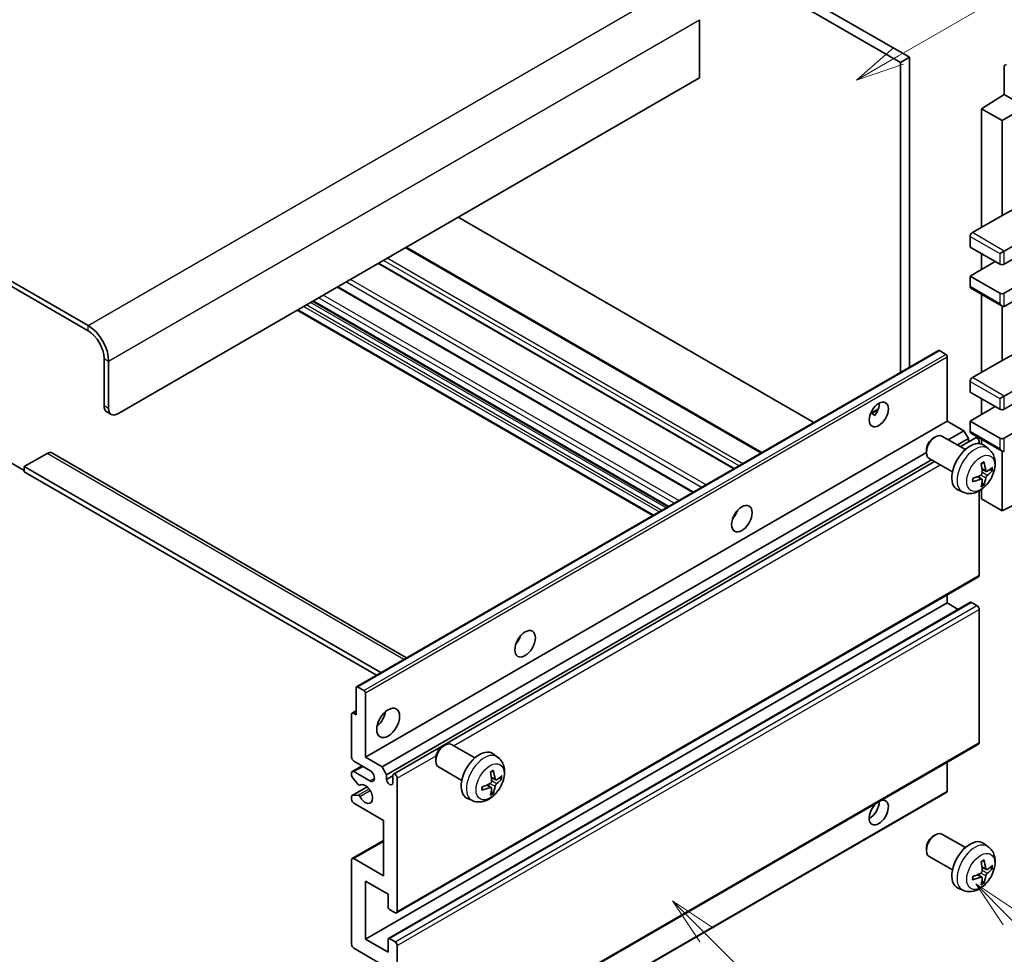
# Model space of a CAD drawing. Units: millimetres. Extents: x 37 to 9296, y -3 to 1121.
# Drawn here: x 293 to 446, y 522 to 667 of the extents above; entities that cross this region are included whole.
import ezdxf

# ---------------------------------------------------------------- set-up
doc = ezdxf.new("R2010")
doc.units = ezdxf.units.MM
for name, color, linetype, lineweight in [('Symbol (TK)', 100, 'Continuous', 18), ('Visible (ISO)', 7, 'Continuous', 35), ('Visible Narrow (ISO)', 7, 'Continuous', 25)]:
    doc.layers.add(name, color=color, linetype=linetype, lineweight=lineweight)
doc.styles.add('Note Text (TK2)', font='MS PGothic.ttf')

# ---------------------------------------------------------------- blocks, each defined once
blk = doc.blocks.new('バルーン5')
at = {"layer": 'Symbol (TK)', "color": 100}
for p, q in [((145.257, 229.291), (162.153, 239.046)), ((145.007, 229.724), (143.092, 228.041)), ((145.257, 229.291), (143.092, 228.041)), ((143.092, 228.041), (145.507, 228.858))]:
    blk.add_line(p, q, dxfattribs=at)
at = {"layer": 'Symbol (TK)'}
blk.add_circle((164.751, 240.546), 3, dxfattribs=at)
at = {"layer": 'Symbol (TK)', "color": 7, "insert": (164.751, 240.528), "char_height": 2, "attachment_point": 5, "style": 'Note Text (TK2)'}
blk.add_mtext('2', dxfattribs=at)
blk = doc.blocks.new('バルーン6')
at = {"layer": 'Symbol (TK)', "color": 100}
for p, q in [((135.352, 183.905), (133.585, 185.673)), ((135.706, 184.259), (133.585, 185.673)), ((133.585, 185.673), (134.999, 183.552)), ((135.352, 183.905), (143.295, 175.963))]:
    blk.add_line(p, q, dxfattribs=at)
at = {"layer": 'Symbol (TK)'}
blk.add_circle((145.408, 173.85), 3, dxfattribs=at)
at = {"layer": 'Symbol (TK)', "color": 7, "insert": (145.408, 173.844), "char_height": 2, "attachment_point": 5, "style": 'Note Text (TK2)'}
blk.add_mtext('3', dxfattribs=at)
blk = doc.blocks.new('バルーン8')
at = {"layer": 'Symbol (TK)', "color": 100}
for p, q in [((151.008, 184.777), (149.24, 186.544)), ((151.361, 185.13), (149.24, 186.544)), ((149.24, 186.544), (150.654, 184.423)), ((151.008, 184.777), (158.022, 177.762))]:
    blk.add_line(p, q, dxfattribs=at)
at = {"layer": 'Symbol (TK)'}
blk.add_circle((160.135, 175.649), 3, dxfattribs=at)
at = {"layer": 'Symbol (TK)', "color": 7, "insert": (160.135, 175.632), "char_height": 2, "attachment_point": 5, "style": 'Note Text (TK2)'}
blk.add_mtext('12', dxfattribs=at)

msp = doc.modelspace()

# ---------------------------------------------------------------- linework, layer by layer
at = {"layer": 'Visible (ISO)'}
for p, q in [((333.3934, 717.5828), (431.3277, 661.0404)), ((331.9792, 716.7663), (429.9135, 660.2239)), ((304.0485, 619.4807), (199.7502, 679.6974)), ((304.0485, 618.6642), (199.7502, 678.8809)), ((398.8008, 666.8375), (398.8008, 657.8561)), ((431.3277, 661.0404), (429.9135, 660.2239)), ((431.3277, 661.0404), (431.3277, 613.0094)), ((429.9135, 660.2239), (429.9135, 612.1929)), ((446.0001, 659.5914), (446.0001, 655.243)), ((398.8008, 657.8561), (308.6446, 605.8044)), ((442.4646, 653.0592), (446.0001, 655.243)), ((445.6466, 651.222), (451.6559, 654.6915)), ((446.0001, 655.243), (447.769, 654.2217)), ((445.6466, 651.222), (442.4646, 653.0592)), ((442.4646, 653.0592), (442.4646, 634.688)), ((445.6466, 636.5251), (445.6466, 651.222)), ((445.6466, 636.5251), (449.3056, 638.4951)), ((416.4966, 604.4467), (361.3948, 636.2597)), ((441.0504, 633.8715), (445.6466, 636.5251)), ((446.0001, 631.0138), (454.1319, 635.7086)), ((440.6968, 633.2591), (440.6968, 631.6261)), ((446.0001, 628.9725), (454.1319, 633.6674)), ((408.4406, 599.7956), (353.3388, 631.6086)), ((440.6968, 631.6261), (445.293, 628.9725)), ((442.4646, 630.6055), (442.4646, 628.156)), ((445.293, 630.6055), (446.0001, 631.0138)), ((404.1687, 597.3292), (349.0669, 629.1422)), ((440.6968, 627.1354), (444.5859, 629.3808)), ((446.0001, 624.4818), (454.1319, 629.1766)), ((445.293, 624.4818), (440.6968, 627.1354)), ((440.6968, 627.1354), (440.6968, 625.5024)), ((446.0001, 622.4405), (454.1319, 627.1354)), ((397.822, 593.6649), (342.7202, 625.4779)), ((440.8004, 625.2735), (445.6466, 622.4756)), ((442.4646, 624.3127), (442.4646, 612.2343)), ((393.9228, 591.4137), (338.8209, 623.2267)), ((445.6466, 614.0715), (445.6466, 622.4756)), ((391.5307, 590.0326), (336.4289, 621.8457)), ((345.6531, 563.5452), (435.8092, 615.5968)), ((436.9492, 615.0104), (435.9592, 615.582)), ((445.6466, 614.0715), (449.3056, 616.0414)), ((306.5233, 607.0292), (306.5233, 614.3776)), ((307.2304, 606.6209), (307.2304, 613.9694)), ((437.1613, 604.6817), (437.1613, 614.643)), ((441.0504, 611.4178), (445.6466, 614.0715)), ((446.0001, 608.5601), (454.1319, 613.255)), ((440.6968, 610.8055), (440.6968, 609.1725)), ((446.0001, 606.5189), (454.1319, 611.2137)), ((440.6968, 609.1725), (445.293, 606.5189)), ((442.4646, 608.1518), (442.4646, 605.7024)), ((445.293, 608.1518), (446.0001, 608.5601)), ((306.9375, 606.1136), (307.6446, 605.7054)), ((425.2788, 605.8428), (426.4733, 606.5325)), ((425.4663, 605.8497), (425.9613, 605.5639)), ((440.6968, 604.6817), (444.5859, 606.9271)), ((446.0001, 602.0281), (454.1319, 606.723)), ((347.0052, 552.6301), (437.1613, 604.6817)), ((439.7422, 603.1916), (437.1613, 604.6817)), ((445.293, 602.0281), (440.6968, 604.6817)), ((440.6968, 604.6817), (440.6968, 603.0487)), ((437.3228, 601.7948), (439.7422, 603.1916)), ((440.4494, 601.9669), (439.7422, 603.1916)), ((440.8004, 602.8199), (445.6466, 600.0219)), ((435.0402, 602.0859), (435.344, 602.2612)), ((439.9648, 600.2694), (436.3437, 602.3601)), ((438.737, 600.9783), (440.4494, 601.9669)), ((439.1916, 600.7158), (441.5075, 602.0529)), ((440.4494, 601.442), (440.4494, 601.9669)), ((442.1111, 601.1823), (442.1111, 601.4158)), ((442.4646, 601.859), (442.4646, 601.1075)), ((297.6845, 599.6807), (294.149, 597.6395)), ((298.4345, 599.755), (353.4024, 568.0192)), ((349.5861, 551.14), (433.9295, 599.8356)), ((433.9294, 600.1619), (433.9295, 599.8112)), ((443.5164, 600.4127), (442.8167, 600.9234)), ((445.6466, 590.8013), (445.6466, 600.0219)), ((291.3205, 598.6601), (294.149, 597.0271)), ((350.2932, 549.9152), (434.737, 598.6689)), ((351.3514, 550.0012), (435.1916, 598.4064)), ((437.9648, 596.8053), (434.3437, 598.896)), ((294.149, 597.6395), (294.149, 596.823)), ((349.4276, 565.7243), (294.149, 597.6395)), ((348.7204, 565.3161), (294.149, 596.823)), ((443.217, 596.8762), (442.5496, 597.1715)), ((443.7036, 597.1416), (444.0193, 597.0648)), ((442.5296, 595.6855), (441.94, 596.1158)), ((442.7674, 594.8963), (442.543, 595.1314)), ((445.6466, 590.8013), (454.1308, 595.0385)), ((439.6165, 593.6579), (438.8244, 594.0085)), ((442.1111, 580.7992), (442.1111, 593.867)), ((442.4646, 594.0919), (442.4646, 592.6384)), ((442.4646, 592.6384), (445.6466, 590.8013)), ((404.2302, 589.9651), (404.1123, 590.0332)), ((351.8514, 528.5187), (442.0075, 580.5703)), ((437.1613, 576.5126), (437.1613, 577.7724)), ((347.0052, 524.461), (437.1613, 576.5126)), ((350.6029, 524.5575), (440.759, 576.6091)), ((438.8766, 575.5223), (437.1613, 576.5126)), ((441.7575, 576.1044), (440.909, 576.5943)), ((442.1111, 554.8754), (442.1111, 575.492)), ((345.591, 559.1621), (345.591, 563.4078)), ((345.8031, 563.5303), (346.7931, 562.9588)), ((347.0052, 562.5913), (347.0052, 552.6301)), ((344.8839, 552.6301), (344.8839, 559.3254)), ((344.946, 559.4627), (345.591, 559.8351)), ((345.096, 559.4478), (345.591, 559.1621)), ((351.8514, 502.5949), (442.0075, 554.6466)), ((359.0263, 554.3209), (359.33, 554.4962)), ((363.9508, 552.5044), (360.3297, 554.595)), ((347.0052, 552.6301), (349.5861, 551.14)), ((357.9154, 552.3968), (357.9155, 552.0461)), ((367.5024, 552.6476), (366.8028, 553.1584)), ((344.9874, 550.4095), (346.5052, 551.2858)), ((347.7123, 550.5888), (345.2374, 552.0177)), ((349.5861, 551.14), (350.2932, 549.9152)), ((361.9508, 549.0403), (358.3297, 551.1309)), ((437.1613, 547.3637), (437.1613, 551.8486)), ((344.8839, 549.764), (344.8839, 550.1806)), ((345.8902, 548.3707), (344.9899, 549.4907)), ((345.2374, 550.3847), (347.7123, 548.9558)), ((350.2932, 549.9152), (350.2932, 549.1804)), ((350.2932, 549.1804), (351.2478, 549.7315)), ((351.2478, 548.6292), (351.2478, 549.7723)), ((351.9549, 549.3641), (351.9549, 528.7476)), ((367.2031, 549.1111), (366.5356, 549.4065)), ((367.6896, 549.3765), (368.0054, 549.2997)), ((344.946, 546.6683), (347.2851, 548.0188)), ((346.1463, 548.2618), (346.263, 548.3291)), ((366.5156, 547.9204), (365.9261, 548.3508)), ((344.8839, 546.0981), (344.8839, 546.531)), ((344.9921, 546.6821), (345.8925, 546.746)), ((346.9431, 495.1747), (437.0992, 547.2263)), ((363.6026, 545.8929), (362.8104, 546.2434)), ((366.7534, 547.1313), (366.529, 547.3663)), ((349.8336, 542.8321), (345.2374, 545.4857)), ((349.8336, 534.2589), (349.8336, 542.8321)), ((435.0402, 540.4404), (435.344, 540.6157)), ((439.9648, 538.624), (436.3437, 540.7146)), ((344.9874, 536.9373), (349.8336, 539.7352)), ((433.9294, 538.5164), (433.9295, 538.1657)), ((443.5164, 538.7672), (442.8167, 539.2779)), ((437.9648, 535.1599), (434.3437, 537.2505)), ((344.8839, 523.6445), (344.8839, 536.7084)), ((345.2374, 536.9125), (349.8336, 534.2589)), ((443.217, 535.2307), (442.5496, 535.5261)), ((443.7036, 535.4961), (444.0193, 535.4193)), ((442.5296, 534.04), (441.94, 534.4703)), ((347.0052, 533.4424), (347.0052, 524.461)), ((350.5407, 531.4012), (347.0052, 533.4424)), ((442.7674, 533.2508), (442.543, 533.4859)), ((350.5407, 529.4008), (350.5407, 531.4012)), ((439.6165, 532.0124), (438.8244, 532.363)), ((351.6014, 528.5434), (350.7529, 529.0333)), ((347.0052, 524.461), (350.5407, 522.4197)), ((350.5407, 522.4197), (350.5407, 524.4201)), ((350.7529, 524.5426), (351.6014, 524.0527)), ((351.9549, 523.4403), (351.9549, 502.8238)), ((349.8336, 520.3785), (345.2374, 523.0321))]:
    msp.add_line(p, q, dxfattribs=at)
for centre, major_axis, ratio, start_param, end_param in [((446.3539, 659.3866), (-0.2503, 0.4335), 0.5766475, 5.49839613, 7.06797448), ((441.0504, 633.4632), (-0.25, -0.433), 0.57735027, 3.92699082, 5.49778714), ((445.6466, 629.1766), (0.5, 0), 0.57735027, 3.92699082, 5.49778714), ((441.0504, 625.7065), (-0.25, -0.433), 0.57735027, 5.49778714, 6.28318531), ((445.6466, 624.6859), (-0.5, 0), 0.57735027, 0.78539816, 2.35619449), ((445.6466, 623.0529), (-0.3536, 0.6124), 0.57735027, 1.57079633, 3.14159265), ((304.0485, 615.8065), (-2.25, 3.8971), 0.57735027, 3.92699082, 5.49778714), ((304.0485, 615.8065), (-1.75, 3.0311), 0.57735027, 3.92699082, 5.49778714), ((435.9592, 615.337), (-0.15, 0.2598), 0.57735027, 5.49778714, 6.28318531), ((436.9492, 614.7655), (-0.15, 0.2598), 0.57735027, 3.92699082, 5.49778714), ((441.0504, 611.0096), (-0.25, -0.433), 0.57735027, 3.92699082, 5.49778714), ((425.1405, 606.5189), (1.05, 1.8187), 0.57735027, 4.51267636, 5.54433963), ((307.9375, 607.8457), (-1, -1.7321), 0.57735027, 5.49778714, 6.28318531), ((308.6446, 607.4374), (-1, -1.7321), 0.57735027, 5.49778714, 7.06858347), ((445.6466, 606.723), (0.5, 0), 0.57735027, 3.92699082, 5.49778714), ((435.3437, 600.628), (-1, -1.7321), 0.57735027, 3.14159265, 6.28318531), ((441.0504, 603.2529), (-0.25, -0.433), 0.57735027, 5.49778714, 6.28318531), ((435.04, 600.8034), (-0.7853, -1.3602), 0.57735027, 3.92675802, 5.49801994), ((440.6968, 597.5374), (-2, -3.4641), 0.57735027, 3.0796893, 6.34508866), ((441.7575, 601.6199), (-0.25, 0.433), 0.57735027, 3.92699082, 6.28318531), ((445.6466, 602.2322), (-0.5, 0), 0.57735027, 0.78539816, 2.35619449), ((297.6845, 598.456), (0.75, 1.299), 0.57735027, 0, 0.78539816), ((445.6466, 600.5993), (-0.3536, 0.6124), 0.57735027, 1.57079633, 3.14159265), ((438.4001, 598.9716), (2.5666, -5.9702), 0.55353421, 0.95931878, 1.19830308), ((438.2026, 598.8576), (-3.9094, 5.191), 0.59526289, 3.96282307, 4.20180736), ((438.2963, 598.8035), (-6.4957, -0.1911), 0.49462411, 2.44776077, 2.68674507), ((438.2963, 599.0315), (6.4948, -0.2196), 0.65417299, 5.62601221, 5.86499651), ((438.3064, 598.8094), (-6.4536, -0.7624), 0.55353421, 1.94328958, 2.18227387), ((438.3064, 599.0374), (6.4503, -0.7902), 0.59526289, 5.2229706, 5.46195489), ((438.4001, 598.9833), (3.0824, -5.721), 0.49462411, 0.45484759, 0.69383188), ((438.2026, 598.8693), (-3.4375, 5.5149), 0.65417299, 3.55978145, 3.79876575), ((403.2202, 590.8013), (1.125, 1.9486), 0.57735027, 4.37255207, 5.05222589), ((441.7575, 581.0033), (0.25, -0.433), 0.57735027, 0, 0.78539816), ((440.909, 576.3493), (-0.15, 0.2598), 0.57735027, 5.49778714, 6.28318531), ((441.7575, 575.6961), (-0.25, 0.433), 0.57735027, 3.92699082, 5.49778714), ((369.6326, 571.4095), (1.125, 1.9486), 0.57735027, 4.37255207, 5.05222589), ((345.8031, 563.2854), (-0.15, 0.2598), 0.57735027, 5.49778714, 7.06858347), ((346.7931, 562.7138), (0.15, -0.2598), 0.57735027, 0.78539816, 2.35619449), ((345.096, 559.2029), (-0.15, 0.2598), 0.57735027, 5.49778714, 7.06858347), ((348.4194, 559.1621), (1.25, 2.1651), 0.57735027, 4.15479015, 5.26998781), ((359.3297, 552.863), (-1, -1.7321), 0.57735027, 3.14159264, 6.28318531), ((359.026, 553.0383), (-0.7853, -1.3602), 0.57735027, 3.92675802, 5.49801994), ((441.7575, 555.0796), (0.25, -0.433), 0.57735027, 0, 0.78539816), ((345.2374, 552.426), (-0.25, 0.433), 0.57735027, 0.78539816, 2.35619449), ((364.6829, 549.7723), (-2, -3.4641), 0.57735027, 3.0796893, 6.34508866), ((345.2374, 549.9765), (-0.25, 0.433), 0.57735027, 5.49778714, 7.06858347), ((345.096, 549.6416), (-0.15, 0.2598), 0.57735027, 0.78539816, 1.83259571), ((347.7123, 549.7723), (0.5, -0.866), 0.57735027, 5.49778714, 8.6393798), ((350.7705, 548.9699), (0.3398, -0.5886), 0.57735027, 4.04450246, 6.95107183), ((351.6014, 549.5682), (-0.25, 0.433), 0.57735027, 3.92699082, 7.06858347), ((362.3861, 551.2066), (2.5666, -5.9702), 0.55353421, 0.95931878, 1.19830308), ((362.1886, 551.0925), (-3.9094, 5.191), 0.59526289, 3.96282307, 4.20180736), ((362.2823, 551.0385), (-6.4957, -0.1911), 0.49462411, 2.44776077, 2.68674507), ((362.2823, 551.2665), (6.4948, -0.2196), 0.65417299, 5.62601221, 5.86499651), ((345.9963, 548.5216), (0.15, -0.2598), 0.57735027, 4.97418837, 6.34725656), ((347.0052, 546.9146), (0.8, -1.3856), 0.57735027, 4.64839472, 9.48884921), ((362.2924, 551.0443), (-6.4536, -0.7624), 0.55353421, 1.94328958, 2.18227387), ((362.2924, 551.2723), (6.4503, -0.7902), 0.59526289, 5.2229706, 5.46195489), ((362.3861, 551.2182), (3.0824, -5.721), 0.49462411, 0.45484759, 0.69383188), ((362.1886, 551.1042), (-3.4375, 5.5149), 0.65417299, 3.55978145, 3.79876575), ((345.096, 546.4085), (-0.15, 0.2598), 0.57735027, 6.00942214, 7.06858347), ((345.9964, 546.4725), (-0.15, 0.2598), 0.57735027, 4.64839472, 6.00942214), ((426.5547, 544.0569), (1.05, 1.8187), 0.57735027, 1.019141, 6.83484064), ((436.9492, 547.4862), (0.15, -0.2598), 0.57735027, 0, 0.78539816), ((345.2374, 545.894), (-0.25, 0.433), 0.57735027, 0.78539816, 2.35619449), ((425.1405, 544.8734), (1.05, 1.8187), 0.57735027, 3.88043833, 5.51821391), ((435.3437, 538.9825), (-1, -1.7321), 0.57735027, 3.14159265, 6.28318531), ((435.04, 539.1579), (-0.7853, -1.3602), 0.57735027, 3.92675802, 5.49801994), ((440.6968, 535.8919), (-2, -3.4641), 0.57735027, 3.0796893, 6.34508866), ((345.2374, 536.5043), (-0.25, 0.433), 0.57735027, 5.49778714, 7.06858347), ((438.4001, 537.3261), (2.5666, -5.9702), 0.55353421, 0.95931878, 1.19830308), ((438.2026, 537.2121), (-3.9094, 5.191), 0.59526289, 3.96282307, 4.20180736), ((438.2963, 537.158), (-6.4957, -0.1911), 0.49462411, 2.44776077, 2.68674507), ((438.2963, 537.386), (6.4948, -0.2196), 0.65417299, 5.62601221, 5.86499651), ((438.3064, 537.1639), (-6.4536, -0.7624), 0.55353421, 1.94328958, 2.18227387), ((438.3064, 537.3919), (6.4503, -0.7902), 0.59526289, 5.2229706, 5.46195489), ((438.2026, 537.2238), (-3.4375, 5.5149), 0.65417299, 3.55978145, 3.79876575), ((438.4001, 537.3378), (3.0824, -5.721), 0.49462411, 0.45484759, 0.69383188), ((350.7529, 529.2783), (-0.15, 0.2598), 0.57735027, 0.78539816, 2.35619449), ((351.6014, 528.9517), (0.25, -0.433), 0.57735027, 5.49778714, 7.06858347), ((345.2374, 523.4403), (-0.25, 0.433), 0.57735027, 0.78539816, 2.35619449), ((350.7529, 524.2977), (-0.15, 0.2598), 0.57735027, 5.49778714, 7.06858347), ((351.6014, 523.6445), (0.25, -0.433), 0.57735027, 0.78539816, 2.35619449)]:
    msp.add_ellipse(centre, major_axis=major_axis, ratio=ratio, start_param=start_param, end_param=end_param, dxfattribs=at)
for centre, major_axis in [((426.5547, 605.7024), (1.05, 1.8187)), ((405.3415, 589.5766), (1.125, 1.9486)), ((371.7539, 570.1848), (1.125, 1.9486)), ((350.5407, 557.9373), (1.25, 2.1651))]:
    msp.add_ellipse(centre, major_axis=major_axis, ratio=0.57735027, dxfattribs=at)
for points, knots in [([(425.2766, 605.8373), (425.2857, 605.8413), (425.2947, 605.845), (425.3308, 605.8581), (425.3612, 605.8656), (425.4183, 605.8676), (425.4451, 605.8619), (425.4663, 605.8497)], [-0.0208094325, -0.0208094325, -0.0208094325, -0.0208094325, -0.0179856969, -0.0179856969, -0.0089928485, -0.0089928485, 0, 0, 0, 0]), ([(443.5164, 600.4127), (443.7422, 600.2479), (443.9339, 600.0453), (444.254, 599.5824), (444.3717, 599.3195), (444.5492, 598.7249), (444.5859, 598.3932), (444.5787, 597.6602), (444.5108, 597.2612), (444.2785, 596.4682), (444.1082, 596.0754), (443.6869, 595.3414), (443.4369, 595), (442.8607, 594.3861), (442.5342, 594.1135), (441.8103, 593.6908), (441.4142, 593.5321), (440.64, 593.4305), (440.2844, 593.4443), (439.8266, 593.5739), (439.7202, 593.612), (439.6165, 593.6579)], [5.5596905, 5.5596905, 5.5596905, 5.5596905, 5.76465035, 5.76465035, 5.99724023, 5.99724023, 6.29459763, 6.29459763, 6.66985758, 6.66985758, 7.06428247, 7.06428247, 7.45411883, 7.45411883, 7.84838663, 7.84838663, 8.22269251, 8.22269251, 8.4943548, 8.4943548, 8.57747644, 8.57747644, 8.57747644, 8.57747644]), ([(442.4259, 598.0506), (442.4411, 598.0614), (442.4563, 598.0719), (442.498, 598.0999), (442.5245, 598.1168), (442.5774, 598.149), (442.6037, 598.1642), (442.6563, 598.1929), (442.6825, 598.2063), (442.7346, 598.2315), (442.7605, 598.2432), (442.7863, 598.2539)], [4.599557922, 4.599557922, 4.599557922, 4.599557922, 4.630897721, 4.630897721, 4.685414191, 4.685414191, 4.739930661, 4.739930661, 4.794447131, 4.794447131, 4.848963601, 4.848963601, 4.848963601, 4.848963601]), ([(442.809, 598.3512), (442.8132, 598.3386), (442.8159, 598.3248), (442.8169, 598.3013), (442.8148, 598.288), (442.8067, 598.2695), (442.7994, 598.2611), (442.7898, 598.2555), (442.7881, 598.2547), (442.7862, 598.254)], [0.0145600729, 0.0145600729, 0.0145600729, 0.0145600729, 0.0187226824, 0.0187226824, 0.0234298311, 0.0234298311, 0.0280690561, 0.0280690561, 0.028985175, 0.028985175, 0.028985175, 0.028985175]), ([(442.5794, 596.7075), (442.5807, 596.6709), (442.5756, 596.6293), (442.5518, 596.5467), (442.5331, 596.5057), (442.4889, 596.4351), (442.4604, 596.4007), (442.4059, 596.3521), (442.3812, 596.335), (442.3568, 596.322)], [0, 0, 0, 0, 0.0125039067, 0.0125039067, 0.0250078135, 0.0250078135, 0.0375277995, 0.0375277995, 0.0466766392, 0.0466766392, 0.0466766392, 0.0466766392]), ([(443.3506, 596.8958), (443.3244, 596.8792), (443.2961, 596.8686), (443.243, 596.8654), (443.2183, 596.8728), (443.1782, 596.9007), (443.1603, 596.9232), (443.1383, 596.9735), (443.1317, 596.9982), (443.128, 597.0243)], [0, 0, 0, 0, 0.0124997785, 0.0124997785, 0.0249995571, 0.0249995571, 0.0375236714, 0.0375236714, 0.0466766062, 0.0466766062, 0.0466766062, 0.0466766062]), ([(444.173, 597.1055), (444.1669, 597.0971), (444.1575, 597.0885), (444.1366, 597.0753), (444.121, 597.0687), (444.0922, 597.0614), (444.074, 597.0594), (444.0461, 597.06), (444.0318, 597.0618), (444.0193, 597.0648)], [0.0145600729, 0.0145600729, 0.0145600729, 0.0145600729, 0.0187226824, 0.0187226824, 0.0234298311, 0.0234298311, 0.0280690561, 0.0280690561, 0.0318102328, 0.0318102328, 0.0318102328, 0.0318102328]), ([(441.121, 595.3696), (441.1212, 595.3677), (441.1214, 595.3658), (441.1214, 595.3547), (441.1177, 595.3441), (441.1058, 595.3279), (441.0953, 595.3194), (441.0744, 595.3085), (441.0611, 595.304), (441.0482, 595.3013)], [0.0455535579, 0.0455535579, 0.0455535579, 0.0455535579, 0.0464696768, 0.0464696768, 0.0511089018, 0.0511089018, 0.0558160505, 0.0558160505, 0.05997866, 0.05997866, 0.05997866, 0.05997866]), ([(441.121, 595.3696), (441.1175, 595.3973), (441.1146, 595.4256), (441.1104, 595.4833), (441.1089, 595.5127), (441.1075, 595.5726), (441.1075, 595.603), (441.1089, 595.6649), (441.1103, 595.6963), (441.1137, 595.7464), (441.1152, 595.7648), (441.1169, 595.7834)], [3.005018033, 3.005018033, 3.005018033, 3.005018033, 3.059534503, 3.059534503, 3.114050973, 3.114050973, 3.168567443, 3.168567443, 3.223083913, 3.223083913, 3.254423712, 3.254423712, 3.254423712, 3.254423712]), ([(442.3568, 595.6885), (442.3891, 595.7015), (442.4227, 595.7091), (442.4823, 595.7085), (442.5084, 595.7004), (442.5475, 595.673), (442.5631, 595.6518), (442.5778, 595.6057), (442.5803, 595.5834), (442.5794, 595.56)], [0, 0, 0, 0, 0.0124997785, 0.0124997785, 0.0249995571, 0.0249995571, 0.0375236714, 0.0375236714, 0.0466766062, 0.0466766062, 0.0466766062, 0.0466766062]), ([(443.128, 595.8768), (443.1329, 595.9098), (443.1431, 595.9484), (443.1735, 596.0273), (443.1936, 596.0674), (443.2368, 596.1386), (443.2629, 596.1744), (443.3102, 596.2271), (443.3308, 596.2466), (443.3506, 596.2622)], [0, 0, 0, 0, 0.0125039067, 0.0125039067, 0.0250078135, 0.0250078135, 0.0375277995, 0.0375277995, 0.0466766392, 0.0466766392, 0.0466766392, 0.0466766392]), ([(442.7674, 594.8963), (442.7762, 594.8871), (442.7849, 594.8756), (442.7994, 594.8517), (442.8067, 594.8349), (442.8148, 594.8064), (442.8169, 594.7896), (442.8159, 594.7648), (442.8132, 594.7524), (442.809, 594.7429)], [0.0427285001, 0.0427285001, 0.0427285001, 0.0427285001, 0.0464696768, 0.0464696768, 0.0511089018, 0.0511089018, 0.0558160505, 0.0558160505, 0.05997866, 0.05997866, 0.05997866, 0.05997866]), ([(367.5024, 552.6476), (367.7282, 552.4829), (367.92, 552.2802), (368.24, 551.8174), (368.3577, 551.5545), (368.5352, 550.9599), (368.5719, 550.6282), (368.5647, 549.8951), (368.4969, 549.4962), (368.2645, 548.7031), (368.0942, 548.3103), (367.6729, 547.5764), (367.423, 547.2349), (366.8467, 546.621), (366.5202, 546.3484), (365.7963, 545.9258), (365.4002, 545.7671), (364.626, 545.6655), (364.2704, 545.6792), (363.8126, 545.8088), (363.7062, 545.847), (363.6026, 545.8929)], [5.5596905, 5.5596905, 5.5596905, 5.5596905, 5.76465035, 5.76465035, 5.99724023, 5.99724023, 6.29459763, 6.29459763, 6.66985758, 6.66985758, 7.06428247, 7.06428247, 7.45411883, 7.45411883, 7.84838663, 7.84838663, 8.22269251, 8.22269251, 8.4943548, 8.4943548, 8.57747644, 8.57747644, 8.57747644, 8.57747644]), ([(366.4119, 550.2855), (366.4271, 550.2963), (366.4424, 550.3068), (366.484, 550.3348), (366.5105, 550.3518), (366.5634, 550.3839), (366.5898, 550.3991), (366.6424, 550.4278), (366.6685, 550.4413), (366.7207, 550.4664), (366.7466, 550.4781), (366.7723, 550.4889)], [4.599557922, 4.599557922, 4.599557922, 4.599557922, 4.630897721, 4.630897721, 4.685414191, 4.685414191, 4.739930661, 4.739930661, 4.794447131, 4.794447131, 4.848963601, 4.848963601, 4.848963601, 4.848963601]), ([(366.795, 550.5861), (366.7992, 550.5736), (366.8019, 550.5598), (366.803, 550.5363), (366.8008, 550.523), (366.7927, 550.5045), (366.7854, 550.496), (366.7758, 550.4905), (366.7741, 550.4896), (366.7723, 550.4889)], [0.0145600729, 0.0145600729, 0.0145600729, 0.0145600729, 0.0187226824, 0.0187226824, 0.0234298311, 0.0234298311, 0.0280690561, 0.0280690561, 0.028985175, 0.028985175, 0.028985175, 0.028985175]), ([(367.3366, 549.1307), (367.3104, 549.1141), (367.2821, 549.1036), (367.229, 549.1004), (367.2043, 549.1077), (367.1643, 549.1357), (367.1463, 549.1582), (367.1243, 549.2085), (367.1177, 549.2332), (367.114, 549.2592)], [0, 0, 0, 0, 0.0124997785, 0.0124997785, 0.0249995571, 0.0249995571, 0.0375236714, 0.0375236714, 0.0466766062, 0.0466766062, 0.0466766062, 0.0466766062]), ([(368.159, 549.3404), (368.1529, 549.332), (368.1435, 549.3235), (368.1226, 549.3102), (368.107, 549.3036), (368.0782, 549.2964), (368.06, 549.2943), (368.0321, 549.2949), (368.0178, 549.2967), (368.0054, 549.2997)], [0.0145600729, 0.0145600729, 0.0145600729, 0.0145600729, 0.0187226824, 0.0187226824, 0.0234298311, 0.0234298311, 0.0280690561, 0.0280690561, 0.0318102328, 0.0318102328, 0.0318102328, 0.0318102328]), ([(365.107, 547.6046), (365.1035, 547.6322), (365.1007, 547.6605), (365.0964, 547.7182), (365.0949, 547.7476), (365.0935, 547.8075), (365.0935, 547.838), (365.0949, 547.8998), (365.0963, 547.9312), (365.0997, 547.9813), (365.1012, 547.9998), (365.103, 548.0183)], [3.005018033, 3.005018033, 3.005018033, 3.005018033, 3.059534503, 3.059534503, 3.114050973, 3.114050973, 3.168567443, 3.168567443, 3.223083913, 3.223083913, 3.254423712, 3.254423712, 3.254423712, 3.254423712]), ([(366.5654, 548.9425), (366.5667, 548.9059), (366.5616, 548.8642), (366.5379, 548.7816), (366.5191, 548.7407), (366.4749, 548.67), (366.4465, 548.6356), (366.3919, 548.5871), (366.3672, 548.5699), (366.3428, 548.557)], [0, 0, 0, 0, 0.0125039067, 0.0125039067, 0.0250078135, 0.0250078135, 0.0375277995, 0.0375277995, 0.0466766392, 0.0466766392, 0.0466766392, 0.0466766392]), ([(366.3428, 547.9234), (366.3751, 547.9365), (366.4087, 547.944), (366.4683, 547.9434), (366.4944, 547.9353), (366.5335, 547.9079), (366.5491, 547.8868), (366.5638, 547.8407), (366.5664, 547.8183), (366.5654, 547.7949)], [0, 0, 0, 0, 0.0124997785, 0.0124997785, 0.0249995571, 0.0249995571, 0.0375236714, 0.0375236714, 0.0466766062, 0.0466766062, 0.0466766062, 0.0466766062]), ([(367.114, 548.1117), (367.1189, 548.1447), (367.1292, 548.1834), (367.1595, 548.2622), (367.1796, 548.3024), (367.2229, 548.3736), (367.249, 548.4093), (367.2962, 548.4621), (367.3169, 548.4816), (367.3366, 548.4972)], [0, 0, 0, 0, 0.0125039067, 0.0125039067, 0.0250078135, 0.0250078135, 0.0375277995, 0.0375277995, 0.0466766392, 0.0466766392, 0.0466766392, 0.0466766392]), ([(365.107, 547.6046), (365.1073, 547.6026), (365.1074, 547.6007), (365.1074, 547.5897), (365.1038, 547.5791), (365.0918, 547.5628), (365.0813, 547.5543), (365.0604, 547.5435), (365.0472, 547.5389), (365.0342, 547.5363)], [0.0455535579, 0.0455535579, 0.0455535579, 0.0455535579, 0.0464696768, 0.0464696768, 0.0511089018, 0.0511089018, 0.0558160505, 0.0558160505, 0.05997866, 0.05997866, 0.05997866, 0.05997866]), ([(366.7534, 547.1313), (366.7622, 547.122), (366.7709, 547.1105), (366.7854, 547.0866), (366.7927, 547.0699), (366.8008, 547.0413), (366.803, 547.0245), (366.8019, 546.9998), (366.7992, 546.9873), (366.795, 546.9778)], [0.0427285001, 0.0427285001, 0.0427285001, 0.0427285001, 0.0464696768, 0.0464696768, 0.0511089018, 0.0511089018, 0.0558160505, 0.0558160505, 0.05997866, 0.05997866, 0.05997866, 0.05997866]), ([(443.5164, 538.7672), (443.7422, 538.6024), (443.9339, 538.3998), (444.254, 537.9369), (444.3717, 537.674), (444.5492, 537.0794), (444.5859, 536.7477), (444.5787, 536.0147), (444.5108, 535.6157), (444.2785, 534.8227), (444.1082, 534.4299), (443.6869, 533.6959), (443.4369, 533.3545), (442.8607, 532.7406), (442.5342, 532.468), (441.8103, 532.0453), (441.4142, 531.8866), (440.64, 531.785), (440.2844, 531.7988), (439.8266, 531.9284), (439.7202, 531.9666), (439.6165, 532.0124)], [5.5596905, 5.5596905, 5.5596905, 5.5596905, 5.76465035, 5.76465035, 5.99724023, 5.99724023, 6.29459763, 6.29459763, 6.66985758, 6.66985758, 7.06428247, 7.06428247, 7.45411883, 7.45411883, 7.84838663, 7.84838663, 8.22269251, 8.22269251, 8.4943548, 8.4943548, 8.57747644, 8.57747644, 8.57747644, 8.57747644]), ([(442.4259, 536.4051), (442.4411, 536.4159), (442.4563, 536.4264), (442.498, 536.4544), (442.5245, 536.4713), (442.5774, 536.5035), (442.6037, 536.5187), (442.6563, 536.5474), (442.6825, 536.5609), (442.7346, 536.586), (442.7605, 536.5977), (442.7863, 536.6084)], [4.599557922, 4.599557922, 4.599557922, 4.599557922, 4.630897721, 4.630897721, 4.685414191, 4.685414191, 4.739930661, 4.739930661, 4.794447131, 4.794447131, 4.848963601, 4.848963601, 4.848963601, 4.848963601]), ([(442.809, 536.7057), (442.8132, 536.6931), (442.8159, 536.6793), (442.8169, 536.6559), (442.8148, 536.6425), (442.8067, 536.624), (442.7994, 536.6156), (442.7898, 536.61), (442.7881, 536.6092), (442.7862, 536.6085)], [0.0145600729, 0.0145600729, 0.0145600729, 0.0145600729, 0.0187226824, 0.0187226824, 0.0234298311, 0.0234298311, 0.0280690561, 0.0280690561, 0.028985175, 0.028985175, 0.028985175, 0.028985175]), ([(444.173, 535.46), (444.1669, 535.4516), (444.1575, 535.443), (444.1366, 535.4298), (444.121, 535.4232), (444.0922, 535.4159), (444.074, 535.4139), (444.0461, 535.4145), (444.0318, 535.4163), (444.0193, 535.4193)], [0.0145600729, 0.0145600729, 0.0145600729, 0.0145600729, 0.0187226824, 0.0187226824, 0.0234298311, 0.0234298311, 0.0280690561, 0.0280690561, 0.0318102328, 0.0318102328, 0.0318102328, 0.0318102328]), ([(441.121, 533.7241), (441.1175, 533.7518), (441.1146, 533.7801), (441.1104, 533.8378), (441.1089, 533.8672), (441.1075, 533.9271), (441.1075, 533.9575), (441.1089, 534.0194), (441.1103, 534.0508), (441.1137, 534.1009), (441.1152, 534.1193), (441.1169, 534.1379)], [3.005018033, 3.005018033, 3.005018033, 3.005018033, 3.059534503, 3.059534503, 3.114050973, 3.114050973, 3.168567443, 3.168567443, 3.223083913, 3.223083913, 3.254423712, 3.254423712, 3.254423712, 3.254423712]), ([(442.5794, 535.062), (442.5807, 535.0254), (442.5756, 534.9838), (442.5518, 534.9012), (442.5331, 534.8602), (442.4889, 534.7896), (442.4604, 534.7552), (442.4059, 534.7067), (442.3812, 534.6895), (442.3568, 534.6765)], [0, 0, 0, 0, 0.0125039067, 0.0125039067, 0.0250078135, 0.0250078135, 0.0375277995, 0.0375277995, 0.0466766392, 0.0466766392, 0.0466766392, 0.0466766392]), ([(442.3568, 534.043), (442.3891, 534.0561), (442.4227, 534.0636), (442.4823, 534.063), (442.5084, 534.0549), (442.5475, 534.0275), (442.5631, 534.0063), (442.5778, 533.9602), (442.5803, 533.9379), (442.5794, 533.9145)], [0, 0, 0, 0, 0.0124997785, 0.0124997785, 0.0249995571, 0.0249995571, 0.0375236714, 0.0375236714, 0.0466766062, 0.0466766062, 0.0466766062, 0.0466766062]), ([(443.3506, 535.2503), (443.3244, 535.2337), (443.2961, 535.2231), (443.243, 535.2199), (443.2183, 535.2273), (443.1782, 535.2552), (443.1603, 535.2777), (443.1383, 535.328), (443.1317, 535.3527), (443.128, 535.3788)], [0, 0, 0, 0, 0.0124997785, 0.0124997785, 0.0249995571, 0.0249995571, 0.0375236714, 0.0375236714, 0.0466766062, 0.0466766062, 0.0466766062, 0.0466766062]), ([(443.128, 534.2313), (443.1329, 534.2643), (443.1431, 534.303), (443.1735, 534.3818), (443.1936, 534.4219), (443.2368, 534.4931), (443.2629, 534.5289), (443.3102, 534.5816), (443.3308, 534.6011), (443.3506, 534.6168)], [0, 0, 0, 0, 0.0125039067, 0.0125039067, 0.0250078135, 0.0250078135, 0.0375277995, 0.0375277995, 0.0466766392, 0.0466766392, 0.0466766392, 0.0466766392]), ([(441.121, 533.7241), (441.1212, 533.7222), (441.1214, 533.7203), (441.1214, 533.7092), (441.1177, 533.6986), (441.1058, 533.6824), (441.0953, 533.6739), (441.0744, 533.663), (441.0611, 533.6585), (441.0482, 533.6558)], [0.0455535579, 0.0455535579, 0.0455535579, 0.0455535579, 0.0464696768, 0.0464696768, 0.0511089018, 0.0511089018, 0.0558160505, 0.0558160505, 0.05997866, 0.05997866, 0.05997866, 0.05997866]), ([(442.7674, 533.2508), (442.7762, 533.2416), (442.7849, 533.2301), (442.7994, 533.2062), (442.8067, 533.1894), (442.8148, 533.1609), (442.8169, 533.1441), (442.8159, 533.1193), (442.8132, 533.1069), (442.809, 533.0974)], [0.0427285001, 0.0427285001, 0.0427285001, 0.0427285001, 0.0464696768, 0.0464696768, 0.0511089018, 0.0511089018, 0.0558160505, 0.0558160505, 0.05997866, 0.05997866, 0.05997866, 0.05997866])]:
    msp.add_open_spline(points, degree=3, knots=knots, dxfattribs=at)
at = {"layer": 'Visible Narrow (ISO)'}
for p, q in [((304.0485, 619.4807), (395.6188, 672.3489)), ((307.2304, 613.9694), (398.8008, 666.8375)), ((440.6968, 633.2591), (445.293, 630.6055)), ((446.0001, 631.0138), (441.0504, 633.8715)), ((408.2942, 599.711), (353.1924, 631.5241)), ((445.293, 630.6055), (445.293, 628.9725)), ((446.0001, 628.9725), (446.0001, 631.0138)), ((404.0515, 597.2615), (348.9497, 629.0746)), ((404.9001, 597.7514), (349.7983, 629.5645)), ((405.4658, 598.078), (350.3639, 629.8911)), ((399.1092, 594.4081), (344.0074, 626.2211)), ((399.7917, 594.8021), (344.6899, 626.6151)), ((445.293, 622.8488), (440.6968, 625.5024)), ((395.5663, 592.3625), (340.4645, 624.1756)), ((397.7048, 593.5972), (342.603, 625.4103)), ((445.293, 624.4818), (445.293, 622.8488)), ((446.0001, 622.4405), (446.0001, 624.4818)), ((392.5257, 590.6071), (337.4239, 622.4201)), ((392.95, 590.852), (337.8482, 622.6651)), ((393.5864, 591.2195), (338.4846, 623.0325)), ((394.0106, 591.4644), (338.9088, 623.2774)), ((394.8592, 591.9543), (339.7573, 623.7673)), ((391.6772, 590.1172), (336.5754, 621.9302)), ((304.0485, 618.6642), (304.0485, 619.4807)), ((345.8031, 563.5303), (435.9592, 615.582)), ((346.7931, 562.9588), (436.9492, 615.0104)), ((306.5233, 614.3776), (307.2304, 613.9694)), ((347.0052, 562.5913), (437.1613, 614.643)), ((440.6968, 610.8055), (445.293, 608.1518)), ((446.0001, 608.5601), (441.0504, 611.4178)), ((445.293, 608.1518), (445.293, 606.5189)), ((446.0001, 606.5189), (446.0001, 608.5601)), ((307.2304, 606.6209), (306.5233, 607.0292)), ((425.4663, 605.8497), (426.4265, 606.404)), ((445.293, 600.3951), (440.6968, 603.0487)), ((441.6811, 601.1675), (442.1111, 601.4158)), ((445.293, 602.0281), (445.293, 600.3951)), ((446.0001, 599.9869), (446.0001, 602.0281)), ((352.9631, 567.7656), (297.6845, 599.6807)), ((360.6725, 554.3972), (436.0452, 597.9136)), ((443.128, 597.0243), (442.5359, 597.3084)), ((443.3506, 596.2622), (442.5763, 596.7831)), ((442.3568, 595.6885), (441.8147, 596.0592)), ((443.128, 595.8768), (442.2898, 596.2869)), ((404.1644, 589.8678), (404.061, 589.9275)), ((351.9549, 528.7476), (442.1111, 580.7992)), ((350.7529, 524.5426), (440.909, 576.5943)), ((351.6014, 524.0527), (441.7575, 576.1044)), ((351.9549, 523.4403), (442.1111, 575.492)), ((345.096, 559.4478), (345.591, 559.7336)), ((351.9549, 502.8238), (442.1111, 554.8754)), ((351.9549, 549.3641), (357.9732, 552.8387)), ((345.2374, 550.3847), (346.6516, 551.2012)), ((347.7123, 548.9558), (348.4194, 549.3641)), ((367.114, 549.2592), (366.522, 549.5433)), ((344.9921, 546.6821), (347.2939, 548.011)), ((345.8925, 546.746), (347.5733, 547.7164)), ((346.1556, 548.2678), (346.2581, 548.327)), ((366.3428, 547.9234), (365.8008, 548.2941)), ((367.114, 548.1117), (366.2759, 548.5219)), ((367.3366, 548.4972), (366.5623, 549.018)), ((346.1557, 546.5423), (347.7524, 547.4642)), ((347.0052, 495.312), (437.1613, 547.3637)), ((345.2374, 536.9125), (349.8336, 539.5661)), ((443.128, 535.3788), (442.5359, 535.6629)), ((442.3568, 534.043), (441.8147, 534.4137)), ((443.128, 534.2313), (442.2898, 534.6414)), ((443.3506, 534.6168), (442.5763, 535.1376))]:
    msp.add_line(p, q, dxfattribs=at)
for centre, major_axis, start_param, end_param in [((441.4456, 597.1051), (1.9537, 3.3839), 6.22128195, 9.48668132), ((442.6106, 596.4325), (-1.1137, -1.9289), 3.80068814, 4.05329349), ((442.5671, 596.4576), (-1.0366, -1.7954), 2.21917009, 2.42536283), ((442.6106, 596.4325), (1.1137, 1.9289), 5.37148447, 5.62408982), ((442.6106, 596.4325), (-1.1137, -1.9289), 5.37148447, 5.62408982), ((442.6106, 596.4325), (1.1137, 1.9289), 3.80068814, 4.05329349), ((442.5671, 596.4576), (-1.0366, -1.7954), 0.71622982, 0.92242257), ((365.4316, 549.34), (1.9537, 3.3839), 6.22128195, 9.48668132), ((366.5966, 548.6674), (-1.1137, -1.9289), 3.80068814, 4.05329349), ((366.5532, 548.6925), (-1.0366, -1.7954), 2.21917009, 2.42536283), ((366.5966, 548.6674), (1.1137, 1.9289), 5.37148447, 5.62408982), ((366.5966, 548.6674), (-1.1137, -1.9289), 5.37148447, 5.62408982), ((366.5966, 548.6674), (1.1137, 1.9289), 3.80068814, 4.05329349), ((366.5532, 548.6925), (-1.0366, -1.7954), 0.71622982, 0.92242257), ((441.4456, 535.4596), (1.9537, 3.3839), 6.22128195, 9.48668132), ((442.6106, 534.787), (-1.1137, -1.9289), 3.80068814, 4.05329349), ((442.5671, 534.8121), (-1.0366, -1.7954), 2.21917009, 2.42536283), ((442.6106, 534.787), (1.1137, 1.9289), 5.37148447, 5.62408982), ((442.6106, 534.787), (-1.1137, -1.9289), 5.37148447, 5.62408982), ((442.6106, 534.787), (1.1137, 1.9289), 3.80068814, 4.05329349), ((442.5671, 534.8121), (-1.0366, -1.7954), 0.71622982, 0.92242257)]:
    msp.add_ellipse(centre, major_axis=major_axis, ratio=0.57735027, start_param=start_param, end_param=end_param, dxfattribs=at)
for centre in [(442.3444, 596.5862), (366.3304, 548.8212), (442.3444, 534.9407)]:
    msp.add_ellipse(centre, major_axis=(-1.5344, -2.6577), ratio=0.57735027, dxfattribs=at)

# ---------------------------------------------------------------- block references
at = {"layer": 'Symbol (TK)', "xscale": 3, "yscale": 3, "zscale": 3}
for name in ['バルーン5', 'バルーン8', 'バルーン6']:
    msp.add_blockref(name, (-6.1535, -26.6324), dxfattribs=at)

doc.saveas('drawing.dxf')
